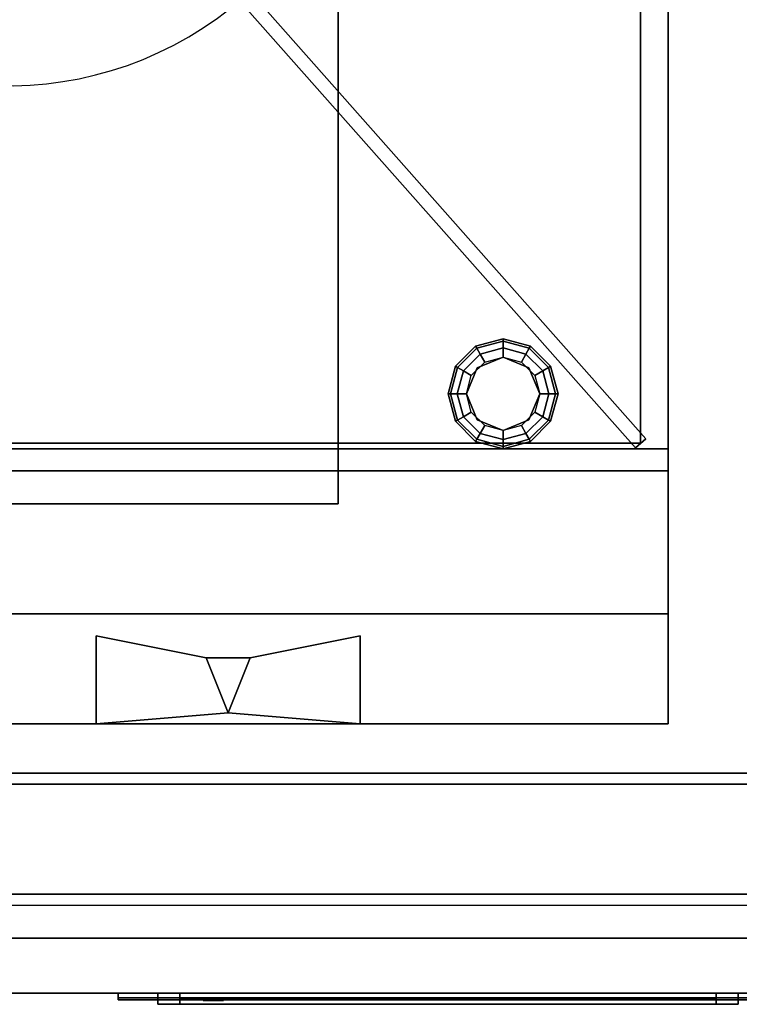
# Model space of a CAD drawing. Extents: x -202 to 202, y -21 to 21.
# Drawn here: x 50 to 56, y -17 to -8 of the extents above; entities that cross this region are included whole.
import ezdxf

# ---------------------------------------------------------------- set-up
doc = ezdxf.new("R2010")
doc.units = 0
for name, color, linetype in [('3D', 254, 'CONTINUOUS'), ('3D-BLACK', 250, 'CONTINUOUS'), ('3D-CASTIRON', 251, 'CONTINUOUS'), ('3D-CHROME', 254, 'CONTINUOUS'), ('3D-FLAT', 7, 'CONTINUOUS'), ('3D-LCD-BLACK', 250, 'CONTINUOUS'), ('3D-LCD-GREEN', 3, 'CONTINUOUS'), ('3D-LCD-WHITE', 7, 'CONTINUOUS'), ('3D-LOGO-SS', 4, 'CONTINUOUS'), ('3D-MECH', 252, 'CONTINUOUS'), ('3D-NON', 43, 'CONTINUOUS'), ('3D-RED', 1, 'CONTINUOUS'), ('3D-VHC', 1, 'CONTINUOUS')]:
    doc.layers.add(name, color=color, linetype=linetype)

msp = doc.modelspace()

# ---------------------------------------------------------------- linework, layer by layer
at = {"layer": '3D'}
for points in [[(53.567, -11.1, 27.5), (53.5863, -11.1112, 27.4167), (53.7612, -10.9363, 27.4167), (53.75, -10.917, 27.5)], [(53.567, -11.1, 31), (53.567, -11.1, 27.5), (53.75, -10.917, 27.5), (53.75, -10.917, 31)], [(53.75, -10.917, 27.5), (53.7612, -10.9363, 27.4167), (54, -10.8723, 27.4167), (54, -10.85, 27.5)], [(53.75, -10.917, 31), (53.75, -10.917, 27.5), (54, -10.85, 27.5), (54, -10.85, 31)], [(53.7612, -10.9363, 27.4167), (53.7917, -10.9892, 27.3557), (54, -10.9333, 27.3557), (54, -10.8723, 27.4167)], [(54, -10.85, 27.5), (54, -10.8723, 27.4167), (54.2388, -10.9363, 27.4167), (54.25, -10.917, 27.5)], [(54, -10.85, 31), (54, -10.85, 27.5), (54.25, -10.917, 27.5), (54.25, -10.917, 31)], [(54, -10.8723, 27.4167), (54, -10.9333, 27.3557), (54.2083, -10.9892, 27.3557), (54.2388, -10.9363, 27.4167)], [(54.25, -10.917, 27.5), (54.2388, -10.9363, 27.4167), (54.4137, -11.1112, 27.4167), (54.433, -11.1, 27.5)], [(54.25, -10.917, 31), (54.25, -10.917, 27.5), (54.433, -11.1, 27.5), (54.433, -11.1, 31)], [(53.5863, -11.1112, 27.4167), (53.6392, -11.1417, 27.3557), (53.7917, -10.9892, 27.3557), (53.7612, -10.9363, 27.4167)], [(53.6392, -11.1417, 27.3557), (53.7113, -11.1833, 27.3333), (53.8333, -11.0613, 27.3333), (53.7917, -10.9892, 27.3557)], [(53.7917, -10.9892, 27.3557), (53.8333, -11.0613, 27.3333), (54, -11.0167, 27.3333), (54, -10.9333, 27.3557)], [(54, -10.9333, 27.3557), (54, -11.0167, 27.3333), (54.1667, -11.0613, 27.3333), (54.2083, -10.9892, 27.3557)], [(54.2083, -10.9892, 27.3557), (54.1667, -11.0613, 27.3333), (54.2887, -11.1833, 27.3333), (54.3608, -11.1417, 27.3557)], [(54.2388, -10.9363, 27.4167), (54.2083, -10.9892, 27.3557), (54.3608, -11.1417, 27.3557), (54.4137, -11.1112, 27.4167)], [(54, -11.0167, 27), (54, -11.0167, 27.3333), (53.7643, -11.1143, 27.3333), (53.7643, -11.1143, 27)], [(54.2357, -11.1143, 27), (54.2357, -11.1143, 27.3333), (54, -11.0167, 27.3333), (54, -11.0167, 27)], [(53.5, -11.35, 27.5), (53.5223, -11.35, 27.4167), (53.5863, -11.1112, 27.4167), (53.567, -11.1, 27.5)], [(53.5, -11.35, 31), (53.5, -11.35, 27.5), (53.567, -11.1, 27.5), (53.567, -11.1, 31)], [(53.5223, -11.35, 27.4167), (53.5833, -11.35, 27.3557), (53.6392, -11.1417, 27.3557), (53.5863, -11.1112, 27.4167)], [(53.5833, -11.35, 27.3557), (53.6667, -11.35, 27.3333), (53.7113, -11.1833, 27.3333), (53.6392, -11.1417, 27.3557)], [(53.7643, -11.1143, 27), (53.7643, -11.1143, 27.3333), (53.6667, -11.35, 27.3333), (53.6667, -11.35, 27)], [(54.3333, -11.35, 27), (54.3333, -11.35, 27.3333), (54.2357, -11.1143, 27.3333), (54.2357, -11.1143, 27)], [(54.3608, -11.1417, 27.3557), (54.2887, -11.1833, 27.3333), (54.3333, -11.35, 27.3333), (54.4167, -11.35, 27.3557)], [(54.4137, -11.1112, 27.4167), (54.3608, -11.1417, 27.3557), (54.4167, -11.35, 27.3557), (54.4777, -11.35, 27.4167)], [(54.433, -11.1, 27.5), (54.4137, -11.1112, 27.4167), (54.4777, -11.35, 27.4167), (54.5, -11.35, 27.5)], [(54.433, -11.1, 31), (54.433, -11.1, 27.5), (54.5, -11.35, 27.5), (54.5, -11.35, 31)], [(53.567, -11.6, 27.5), (53.5863, -11.5888, 27.4167), (53.5223, -11.35, 27.4167), (53.5, -11.35, 27.5)], [(53.567, -11.6, 31), (53.567, -11.6, 27.5), (53.5, -11.35, 27.5), (53.5, -11.35, 31)], [(53.5863, -11.5888, 27.4167), (53.6392, -11.5583, 27.3557), (53.5833, -11.35, 27.3557), (53.5223, -11.35, 27.4167)], [(53.6392, -11.5583, 27.3557), (53.7113, -11.5167, 27.3333), (53.6667, -11.35, 27.3333), (53.5833, -11.35, 27.3557)], [(53.6667, -11.35, 27), (53.6667, -11.35, 27.3333), (53.7643, -11.5857, 27.3333), (53.7643, -11.5857, 27)], [(54.2357, -11.5857, 27), (54.2357, -11.5857, 27.3333), (54.3333, -11.35, 27.3333), (54.3333, -11.35, 27)], [(54.4167, -11.35, 27.3557), (54.3333, -11.35, 27.3333), (54.2887, -11.5167, 27.3333), (54.3608, -11.5583, 27.3557)], [(54.4777, -11.35, 27.4167), (54.4167, -11.35, 27.3557), (54.3608, -11.5583, 27.3557), (54.4137, -11.5888, 27.4167)], [(54.5, -11.35, 27.5), (54.4777, -11.35, 27.4167), (54.4137, -11.5888, 27.4167), (54.433, -11.6, 27.5)], [(54.5, -11.35, 31), (54.5, -11.35, 27.5), (54.433, -11.6, 27.5), (54.433, -11.6, 31)], [(53.7917, -11.7108, 27.3557), (53.8333, -11.6387, 27.3333), (53.7113, -11.5167, 27.3333), (53.6392, -11.5583, 27.3557)], [(54.3608, -11.5583, 27.3557), (54.2887, -11.5167, 27.3333), (54.1667, -11.6387, 27.3333), (54.2083, -11.7108, 27.3557)], [(53.75, -11.783, 27.5), (53.7612, -11.7637, 27.4167), (53.5863, -11.5888, 27.4167), (53.567, -11.6, 27.5)], [(53.75, -11.783, 31), (53.75, -11.783, 27.5), (53.567, -11.6, 27.5), (53.567, -11.6, 31)], [(53.7612, -11.7637, 27.4167), (53.7917, -11.7108, 27.3557), (53.6392, -11.5583, 27.3557), (53.5863, -11.5888, 27.4167)], [(53.7643, -11.5857, 27), (53.7643, -11.5857, 27.3333), (54, -11.6833, 27.3333), (54, -11.6833, 27)], [(54, -11.6833, 27), (54, -11.6833, 27.3333), (54.2357, -11.5857, 27.3333), (54.2357, -11.5857, 27)], [(54.4137, -11.5888, 27.4167), (54.3608, -11.5583, 27.3557), (54.2083, -11.7108, 27.3557), (54.2388, -11.7637, 27.4167)], [(54.433, -11.6, 27.5), (54.4137, -11.5888, 27.4167), (54.2388, -11.7637, 27.4167), (54.25, -11.783, 27.5)], [(54.433, -11.6, 31), (54.433, -11.6, 27.5), (54.25, -11.783, 27.5), (54.25, -11.783, 31)], [(54, -11.8277, 27.4167), (54, -11.7667, 27.3557), (53.7917, -11.7108, 27.3557), (53.7612, -11.7637, 27.4167)], [(54, -11.7667, 27.3557), (54, -11.6833, 27.3333), (53.8333, -11.6387, 27.3333), (53.7917, -11.7108, 27.3557)], [(54.2083, -11.7108, 27.3557), (54.1667, -11.6387, 27.3333), (54, -11.6833, 27.3333), (54, -11.7667, 27.3557)], [(54.2388, -11.7637, 27.4167), (54.2083, -11.7108, 27.3557), (54, -11.7667, 27.3557), (54, -11.8277, 27.4167)], [(54, -11.85, 27.5), (54, -11.8277, 27.4167), (53.7612, -11.7637, 27.4167), (53.75, -11.783, 27.5)], [(54, -11.85, 31), (54, -11.85, 27.5), (53.75, -11.783, 27.5), (53.75, -11.783, 31)], [(54.25, -11.783, 27.5), (54.2388, -11.7637, 27.4167), (54, -11.8277, 27.4167), (54, -11.85, 27.5)], [(54.25, -11.783, 31), (54.25, -11.783, 27.5), (54, -11.85, 27.5), (54, -11.85, 31)], [(50.8625, -16.8, 17.8625), (51.0625, -16.8, 18.0625), (51.0625, -16.9, 18.0625), (50.8625, -16.9, 17.8625)], [(50.8625, -16.8, 20.1375), (51.0625, -16.8, 19.9375), (51.0625, -16.9, 19.9375), (50.8625, -16.9, 20.1375)], [(50.8625, -16.8, 17.8625), (51.0625, -16.8, 18.0625), (51.0625, -16.9, 18.0625), (50.8625, -16.9, 17.8625)], [(50.8625, -16.8, 20.1375), (51.0625, -16.8, 19.9375), (51.0625, -16.9, 19.9375), (50.8625, -16.9, 20.1375)], [(56.1375, -16.8, 17.8625), (55.9375, -16.8, 18.0625), (55.9375, -16.9, 18.0625), (56.1375, -16.9, 17.8625)], [(56.1375, -16.8, 20.1375), (55.9375, -16.8, 19.9375), (55.9375, -16.9, 19.9375), (56.1375, -16.9, 20.1375)], [(56.1375, -16.8, 17.8625), (55.9375, -16.8, 18.0625), (55.9375, -16.9, 18.0625), (56.1375, -16.9, 17.8625)], [(56.1375, -16.8, 20.1375), (55.9375, -16.8, 19.9375), (55.9375, -16.9, 19.9375), (56.1375, -16.9, 20.1375)]]:
    msp.add_3dface(points, dxfattribs=at)
at = {"layer": '3D-BLACK', "extrusion": (0, -1, 0)}
for centre in [(50, 37.5, 13.35), (51, 37.5, 13.35), (52, 37.5, 13.35), (53, 37.5, 13.35), (54, 37.5, 13.35)]:
    msp.add_circle(centre, 0.35, dxfattribs=at)
at = {"layer": '3D-BLACK'}
msp.add_3dface([(50.5, -16.84, 21.46), (56.5, -16.84, 21.46), (56.5, -16.84, 22.54), (50.5, -16.84, 22.54)], dxfattribs=at)
at = {"layer": '3D-CASTIRON'}
msp.add_arc((49.5, -5.3, 39), 3.25, 225, 311.49647, dxfattribs=at)
for points in [[(55.5, 1.45, 38.5), (43.5, 1.45, 38.5), (43.5, -12.05, 38.5), (55.5, -12.05, 38.5)], [(55.5, 1.45, 39), (43.5, 1.45, 39), (43.5, -12.05, 39), (55.5, -12.05, 39)], [(55.5, 1.45, 39), (55.5, -12.05, 39), (55.5, -12.05, 38.5), (55.5, 1.45, 38.5)], [(55.25, -11.8, 39), (55.25, -11.8, 39.375), (55.25, 1.2, 39.375), (55.25, 1.2, 39)], [(55.2032, -11.8414, 40), (55.2968, -11.7586, 40), (51.3689, -7.3183, 40), (51.2753, -7.4012, 40)], [(55.2032, -11.8414, 39.375), (55.2968, -11.7586, 39.375), (51.3689, -7.3183, 39.375), (51.2753, -7.4012, 39.375)], [(55.2968, -11.7586, 39.375), (51.3689, -7.3183, 39.375), (51.3689, -7.3183, 40), (55.2968, -11.7586, 40)], [(55.2032, -11.8414, 39.375), (51.2753, -7.4012, 39.375), (51.2753, -7.4012, 40), (55.2032, -11.8414, 40)], [(43.75, -11.8, 39), (43.75, -11.8, 39.375), (55.25, -11.8, 39.375), (55.25, -11.8, 39)], [(55.2032, -11.8414, 39.375), (55.2968, -11.7586, 39.375), (55.2968, -11.7586, 40), (55.2032, -11.8414, 40)], [(55.5, -12.05, 39), (43.5, -12.05, 39), (43.5, -12.05, 38.5), (55.5, -12.05, 38.5)]]:
    msp.add_3dface(points, dxfattribs=at)
at = {"layer": '3D-CASTIRON', "invisible_edges": 15}
for points in [[(52.2282, -7.0663, 39.375), (52.6024, -6.2684, 39.375), (55.25, -7.4667, 39.375), (55.25, -9.6333, 39.375)], [(51.6534, -7.7342, 39.375), (52.2282, -7.0663, 39.375), (55.25, -9.6333, 39.375), (55.25, -11.8, 39.375)], [(50.9795, -8.1937, 39.375), (51.6534, -7.7342, 39.375), (55.25, -11.8, 39.375), (53.3333, -11.8, 39.375)], [(50.2125, -8.4709, 39.375), (50.9795, -8.1937, 39.375), (53.3333, -11.8, 39.375), (51.4167, -11.8, 39.375)], [(49.4006, -8.5485, 39.375), (50.2125, -8.4709, 39.375), (51.4167, -11.8, 39.375), (49.5, -11.8, 39.375)]]:
    msp.add_3dface(points, dxfattribs=at)
at = {"layer": '3D-CHROME', "extrusion": (0, -1, 0)}
msp.add_circle((51.5, 34, 13.75), 0.2, dxfattribs=at)
at = {"layer": '3D-CHROME'}
for points in [[(50.3, -13.55, 33.8), (51.3, -13.75, 33.8), (51.3, -13.75, 34.2), (50.3, -13.55, 34.2)], [(50.3, -13.55, 33.8), (50.3, -14.35, 33.8), (50.3, -14.35, 34.2), (50.3, -13.55, 34.2)], [(50.3, -13.55, 34.2), (50.3, -14.35, 34.2), (51.5, -14.25, 34.2), (51.3, -13.75, 34.2)], [(50.3, -13.55, 33.8), (50.3, -14.35, 33.8), (51.5, -14.25, 33.8), (51.3, -13.75, 33.8)], [(52.7, -13.55, 34.2), (52.7, -14.35, 34.2), (51.5, -14.25, 34.2), (51.7, -13.75, 34.2)], [(52.7, -13.55, 33.8), (52.7, -14.35, 33.8), (51.5, -14.25, 33.8), (51.7, -13.75, 33.8)], [(52.7, -13.55, 33.8), (51.7, -13.75, 33.8), (51.7, -13.75, 34.2), (52.7, -13.55, 34.2)], [(52.7, -13.55, 33.8), (52.7, -14.35, 33.8), (52.7, -14.35, 34.2), (52.7, -13.55, 34.2)], [(51.3, -13.75, 33.8), (51.5, -14.25, 33.8), (51.5, -14.25, 34.2), (51.3, -13.75, 34.2)], [(51.7, -13.75, 33.8), (51.3, -13.75, 33.8), (51.3, -13.75, 34.2), (51.7, -13.75, 34.2)], [(51.7, -13.75, 34.2), (51.3, -13.75, 34.2), (51.5, -14.25, 34.2)], [(51.7, -13.75, 33.8), (51.3, -13.75, 33.8), (51.5, -14.25, 33.8)], [(51.3, -13.75, 33.8), (51.5, -14.25, 33.8), (51.5, -14.25, 34.2), (51.3, -13.75, 34.2)], [(51.7, -13.75, 33.8), (51.5, -14.25, 33.8), (51.5, -14.25, 34.2), (51.7, -13.75, 34.2)], [(51.7, -13.75, 33.8), (51.5, -14.25, 33.8), (51.5, -14.25, 34.2), (51.7, -13.75, 34.2)], [(50.3, -14.35, 33.8), (51.5, -14.25, 33.8), (51.5, -14.25, 34.2), (50.3, -14.35, 34.2)], [(51.5, -14.25, 33.8), (51.5, -14.25, 33.8), (51.5, -14.25, 34.2)], [(52.7, -14.35, 33.8), (51.5, -14.25, 33.8), (51.5, -14.25, 34.2), (52.7, -14.35, 34.2)]]:
    msp.add_3dface(points, dxfattribs=at)
at = {"layer": '3D-FLAT'}
for points in [[(61.5, 15.95, 25), (-48.5, 15.95, 25), (-48.5, -16.8, 25), (61.5, -16.8, 25)], [(61.5, 15.95, 27), (-48.5, 15.95, 27), (-48.5, -16.8, 27), (61.5, -16.8, 27)], [(61.4, 15.95, 24.9), (-48.4, 15.95, 24.9), (-48.4, -14.8, 24.9), (61.4, -14.8, 24.9)], [(61.4, 15.95, 3), (-48.4, 15.95, 3), (-48.4, -14.8, 3), (61.4, -14.8, 3)], [(55.5, 14.95, 38.5), (31.5, 14.95, 38.5), (31.5, -13.35, 38.5), (55.5, -13.35, 38.5)], [(55.5, 14.95, 31), (31.5, 14.95, 31), (31.5, -13.35, 31), (55.5, -13.35, 31)], [(52.5, 13.95, 30.5), (34.5, 13.95, 30.5), (34.5, -12.35, 30.5), (52.5, -12.35, 30.5)], [(52.5, 13.95, 31), (34.5, 13.95, 31), (34.5, -12.35, 31), (52.5, -12.35, 31)], [(55.5, -14.35, 40), (31.5, -14.35, 40), (31.5, -11.85, 40), (55.5, -11.85, 40)], [(55.5, -14.35, 38.5), (31.5, -14.35, 38.5), (31.5, -11.85, 38.5), (55.5, -11.85, 38.5)], [(50.8625, -16.8, 17.8625), (56.1375, -16.8, 17.8625), (56.1375, -16.9, 17.8625), (50.8625, -16.9, 17.8625)], [(50.8625, -16.8, 20.1375), (56.1375, -16.8, 20.1375), (56.1375, -16.9, 20.1375), (50.8625, -16.9, 20.1375)], [(51.0625, -16.8, 18.0625), (55.9375, -16.8, 18.0625), (55.9375, -16.9, 18.0625), (51.0625, -16.9, 18.0625)], [(51.0625, -16.8, 19.9375), (55.9375, -16.8, 19.9375), (55.9375, -16.9, 19.9375), (51.0625, -16.9, 19.9375)]]:
    msp.add_3dface(points, dxfattribs=at)
at = {"layer": '3D-LCD-BLACK'}
msp.add_3dface([(55.9375, -16.85, 18.0625), (51.0625, -16.85, 18.0625), (51.0625, -16.85, 19.9375), (55.9375, -16.85, 19.9375)], dxfattribs=at)
at = {"layer": '3D-LCD-GREEN', "invisible_edges": 1}
for points in [[(53.655, -16.9, 19), (54.095, -16.9, 19), (54.045, -16.9, 19.05), (53.705, -16.9, 19.05)], [(53.655, -16.9, 19), (54.095, -16.9, 19), (54.045, -16.9, 18.95), (53.705, -16.9, 18.95)], [(53.655, -16.9, 18.5), (54.095, -16.9, 18.5), (54.045, -16.9, 18.55), (53.705, -16.9, 18.55)], [(53.655, -16.9, 18.5), (54.095, -16.9, 18.5), (54.045, -16.9, 18.45), (53.705, -16.9, 18.45)], [(53.655, -16.9, 19.5), (54.095, -16.9, 19.5), (54.045, -16.9, 19.55), (53.705, -16.9, 19.55)], [(53.655, -16.9, 19.5), (54.095, -16.9, 19.5), (54.045, -16.9, 19.45), (53.705, -16.9, 19.45)], [(54.125, -16.9, 19.03), (54.125, -16.9, 19.47), (54.075, -16.9, 19.42), (54.075, -16.9, 19.08)], [(54.125, -16.9, 18.53), (54.125, -16.9, 18.97), (54.075, -16.9, 18.92), (54.075, -16.9, 18.58)], [(54.125, -16.9, 19.03), (54.125, -16.9, 19.47), (54.175, -16.9, 19.42), (54.175, -16.9, 19.08)], [(54.125, -16.9, 18.53), (54.125, -16.9, 18.97), (54.175, -16.9, 18.92), (54.175, -16.9, 18.58)], [(54.375, -16.9, 19.03), (54.375, -16.9, 19.47), (54.325, -16.9, 19.42), (54.325, -16.9, 19.08)], [(54.375, -16.9, 19.03), (54.375, -16.9, 19.47), (54.425, -16.9, 19.42), (54.425, -16.9, 19.08)], [(54.405, -16.9, 19), (54.845, -16.9, 19), (54.795, -16.9, 19.05), (54.455, -16.9, 19.05)], [(54.405, -16.9, 19), (54.845, -16.9, 19), (54.795, -16.9, 18.95), (54.455, -16.9, 18.95)], [(54.405, -16.9, 18.5), (54.845, -16.9, 18.5), (54.795, -16.9, 18.55), (54.455, -16.9, 18.55)], [(54.405, -16.9, 18.5), (54.845, -16.9, 18.5), (54.795, -16.9, 18.45), (54.455, -16.9, 18.45)], [(54.405, -16.9, 19.5), (54.845, -16.9, 19.5), (54.795, -16.9, 19.55), (54.455, -16.9, 19.55)], [(54.405, -16.9, 19.5), (54.845, -16.9, 19.5), (54.795, -16.9, 19.45), (54.455, -16.9, 19.45)], [(54.875, -16.9, 18.53), (54.875, -16.9, 18.97), (54.825, -16.9, 18.92), (54.825, -16.9, 18.58)], [(54.875, -16.9, 18.53), (54.875, -16.9, 18.97), (54.925, -16.9, 18.92), (54.925, -16.9, 18.58)], [(55.125, -16.9, 18.53), (55.125, -16.9, 18.97), (55.075, -16.9, 18.92), (55.075, -16.9, 18.58)], [(55.125, -16.9, 19.03), (55.125, -16.9, 19.47), (55.075, -16.9, 19.42), (55.075, -16.9, 19.08)], [(55.125, -16.9, 18.53), (55.125, -16.9, 18.97), (55.175, -16.9, 18.92), (55.175, -16.9, 18.58)], [(55.125, -16.9, 19.03), (55.125, -16.9, 19.47), (55.175, -16.9, 19.42), (55.175, -16.9, 19.08)], [(55.155, -16.9, 19.5), (55.595, -16.9, 19.5), (55.545, -16.9, 19.55), (55.205, -16.9, 19.55)], [(55.155, -16.9, 19.5), (55.595, -16.9, 19.5), (55.545, -16.9, 19.45), (55.205, -16.9, 19.45)], [(55.475, -16.9, 19), (55.175, -16.9, 19), (55.225, -16.9, 18.95), (55.425, -16.9, 18.95)], [(55.475, -16.9, 19), (55.175, -16.9, 19), (55.225, -16.9, 19.05), (55.425, -16.9, 19.05)]]:
    msp.add_3dface(points, dxfattribs=at)
at = {"layer": '3D-LCD-WHITE', "invisible_edges": 1}
for points in [[(51.3194, -16.9, 18.9944), (51.6306, -16.9, 19.3056), (51.5599, -16.9, 19.3056), (51.3194, -16.9, 19.0651)], [(51.3194, -16.9, 18.9944), (51.6306, -16.9, 19.3056), (51.6306, -16.9, 19.2349), (51.3901, -16.9, 18.9944)], [(51.625, -16.9, 18.53), (51.625, -16.9, 18.97), (51.575, -16.9, 18.92), (51.575, -16.9, 18.58)], [(51.9306, -16.9, 18.9944), (51.6194, -16.9, 19.3056), (51.6194, -16.9, 19.2349), (51.8599, -16.9, 18.9944)], [(51.9306, -16.9, 18.9944), (51.6194, -16.9, 19.3056), (51.6901, -16.9, 19.3056), (51.9306, -16.9, 19.0651)], [(51.625, -16.9, 18.53), (51.625, -16.9, 18.97), (51.675, -16.9, 18.92), (51.675, -16.9, 18.58)], [(52.2694, -16.9, 19.0056), (52.5806, -16.9, 18.6944), (52.5806, -16.9, 18.7651), (52.3401, -16.9, 19.0056)], [(52.2694, -16.9, 19.0056), (52.5806, -16.9, 18.6944), (52.5099, -16.9, 18.6944), (52.2694, -16.9, 18.9349)], [(52.575, -16.9, 19.03), (52.575, -16.9, 19.47), (52.525, -16.9, 19.42), (52.525, -16.9, 19.08)], [(52.8806, -16.9, 19.0056), (52.5694, -16.9, 18.6944), (52.6401, -16.9, 18.6944), (52.8806, -16.9, 18.9349)], [(52.8806, -16.9, 19.0056), (52.5694, -16.9, 18.6944), (52.5694, -16.9, 18.7651), (52.8099, -16.9, 19.0056)], [(52.575, -16.9, 19.03), (52.575, -16.9, 19.47), (52.625, -16.9, 19.42), (52.625, -16.9, 19.08)]]:
    msp.add_3dface(points, dxfattribs=at)
at = {"layer": '3D-LOGO-SS'}
for points in [[(50.5, -16.8, 21.46), (50.5, -16.86, 21.46), (56.5, -16.86, 21.46), (56.5, -16.8, 21.46)], [(56.5, -16.8, 22.54), (56.5, -16.86, 22.54), (50.5, -16.86, 22.54), (50.5, -16.8, 22.54)], [(50.5, -16.8, 22.54), (50.5, -16.86, 22.54), (50.5, -16.86, 21.46), (50.5, -16.8, 21.46)], [(50.9865, -16.86, 22.4361), (50.9865, -16.86, 22.4361), (51.2258, -16.86, 22.4361)], [(51.2442, -16.86, 21.5361), (51.2442, -16.86, 21.5361), (51.502, -16.86, 21.5361)], [(51.5204, -16.86, 22.4361), (51.5204, -16.86, 22.4361), (51.7597, -16.86, 22.4361)], [(51.9254, -16.86, 22.4361), (51.9254, -16.86, 22.4361), (52.1647, -16.86, 22.4361)], [(52.2199, -16.86, 21.5336), (52.2199, -16.86, 21.5336), (52.3672, -16.86, 21.5336)], [(52.4224, -16.86, 22.4361), (52.4224, -16.86, 22.4361), (52.6617, -16.86, 22.4361)], [(52.8274, -16.86, 21.5361), (52.8274, -16.86, 21.5361), (53.4165, -16.86, 21.5361)], [(52.8274, -16.86, 22.4361), (52.8274, -16.86, 22.4361), (53.0667, -16.86, 22.4361)], [(53.7684, -16.86, 21.5361), (53.7684, -16.86, 21.5361), (54.3222, -16.86, 21.5361)], [(53.7684, -16.86, 22.4361), (53.7684, -16.86, 22.4361), (54.3222, -16.86, 22.4361)], [(54.3222, -16.86, 21.7834), (54.3222, -16.86, 21.7834), (54.3222, -16.86, 21.5361)], [(54.521, -16.86, 21.5361), (54.521, -16.86, 21.5361), (54.7791, -16.86, 21.5361)], [(54.9415, -16.86, 21.8531), (55.0832, -16.86, 22.13), (55.0832, -16.86, 21.8531), (54.9415, -16.86, 21.8531)], [(55.0832, -16.86, 21.5361), (55.0832, -16.86, 21.5361), (55.331, -16.86, 21.5361)], [(55.331, -16.86, 22.4361), (55.331, -16.86, 22.4361), (55.1286, -16.86, 22.4361)], [(55.4967, -16.86, 22.4361), (55.4967, -16.86, 22.4361), (56.0531, -16.86, 22.4361)], [(55.4967, -16.86, 21.5361), (55.4967, -16.86, 21.5361), (55.736, -16.86, 21.5361)], [(55.9938, -16.86, 21.5361), (55.9938, -16.86, 21.5361), (56.2331, -16.86, 21.5361)]]:
    msp.add_3dface(points, dxfattribs=at)
for points, invisible_edges in [([(50.5, -16.86, 22.54), (50.9865, -16.86, 22.4361), (51.2442, -16.86, 21.5361), (50.5, -16.86, 21.46)], 5), ([(50.5, -16.86, 22.54), (50.9865, -16.86, 22.4361), (56.2331, -16.86, 22.4361), (56.5, -16.86, 22.54)], 7), ([(50.5, -16.86, 21.46), (51.2442, -16.86, 21.5361), (56.2331, -16.86, 21.5361), (56.5, -16.86, 21.46)], 7), ([(51.2258, -16.86, 22.4361), (51.3731, -16.86, 21.8634), (51.5204, -16.86, 22.4361), (51.2258, -16.86, 22.4361)], 4), ([(51.502, -16.86, 21.5361), (51.9346, -16.86, 21.7689), (51.9254, -16.86, 21.8098), (51.502, -16.86, 21.5361)], 5), ([(51.9806, -16.86, 21.6768), (51.953, -16.86, 21.728), (51.9346, -16.86, 21.7689), (51.502, -16.86, 21.5361)], 12), ([(52.0818, -16.86, 21.5848), (52.045, -16.86, 21.6052), (51.9806, -16.86, 21.6768), (51.502, -16.86, 21.5361)], 12), ([(52.2199, -16.86, 21.5336), (52.1463, -16.86, 21.5541), (52.0818, -16.86, 21.5848), (51.502, -16.86, 21.5361)], 12), ([(51.7597, -16.86, 22.4361), (51.9254, -16.86, 22.4361), (51.9254, -16.86, 21.8098), (51.502, -16.86, 21.5361)], 5), ([(52.2076, -16.86, 21.8711), (52.1647, -16.86, 21.8711), (52.1647, -16.86, 21.8711), (52.187, -16.86, 21.8108)], 9), ([(52.4224, -16.86, 22.4361), (52.1647, -16.86, 22.4361), (52.1647, -16.86, 21.8711), (52.4224, -16.86, 21.8711)], 5), ([(52.2506, -16.86, 21.8711), (52.2076, -16.86, 21.8711), (52.187, -16.86, 21.8108), (52.2332, -16.86, 21.7666)], 11), ([(52.2935, -16.86, 21.8711), (52.2506, -16.86, 21.8711), (52.2332, -16.86, 21.7666), (52.2938, -16.86, 21.7484)], 11), ([(52.3365, -16.86, 21.8711), (52.2935, -16.86, 21.8711), (52.2938, -16.86, 21.7484), (52.3544, -16.86, 21.7669)], 11), ([(52.3795, -16.86, 21.8711), (52.3365, -16.86, 21.8711), (52.3544, -16.86, 21.7669), (52.4033, -16.86, 21.809)], 11), ([(52.3672, -16.86, 21.5336), (52.4408, -16.86, 21.5541), (52.5145, -16.86, 21.5848), (52.8274, -16.86, 21.5361)], 12), ([(52.4224, -16.86, 21.8711), (52.3795, -16.86, 21.8711), (52.4033, -16.86, 21.809), (52.4224, -16.86, 21.8711)], 11), ([(52.5145, -16.86, 21.5848), (52.5513, -16.86, 21.6155), (52.6065, -16.86, 21.6768), (52.8274, -16.86, 21.5361)], 12), ([(52.8274, -16.86, 21.5361), (52.6065, -16.86, 21.6768), (52.6525, -16.86, 21.7689), (52.6617, -16.86, 21.82)], 9), ([(52.6617, -16.86, 22.4361), (52.8274, -16.86, 22.4361), (52.8274, -16.86, 21.5361), (52.6617, -16.86, 21.82)], 5), ([(53.0667, -16.86, 22.4361), (53.6835, -16.86, 22.4009), (53.6575, -16.86, 22.362), (53.6484, -16.86, 22.3161)], 9), ([(53.0667, -16.86, 22.4361), (53.7684, -16.86, 22.4361), (53.7225, -16.86, 22.427), (53.6835, -16.86, 22.4009)], 9), ([(53.6484, -16.86, 21.6561), (53.6484, -16.86, 22.3161), (53.0667, -16.86, 22.4361), (53.6484, -16.86, 21.6561)], 6), ([(53.0667, -16.86, 22.4361), (53.0667, -16.86, 21.7815), (53.4165, -16.86, 21.7815), (53.6484, -16.86, 21.6561)], 12), ([(53.4165, -16.86, 21.7815), (53.6835, -16.86, 21.5712), (53.4165, -16.86, 21.5361), (53.4165, -16.86, 21.7815)], 3), ([(53.6484, -16.86, 21.6561), (53.6575, -16.86, 21.6102), (53.6835, -16.86, 21.5712), (53.4165, -16.86, 21.7815)], 12), ([(53.4165, -16.86, 21.5361), (53.7684, -16.86, 21.5361), (53.7225, -16.86, 21.5452), (53.6835, -16.86, 21.5712)], 9), ([(54.3222, -16.86, 21.7834), (53.9424, -16.86, 21.7834), (53.9424, -16.86, 22.1883), (54.3222, -16.86, 22.1883)], 8), ([(55.085, -16.86, 22.4321), (55.1286, -16.86, 22.4361), (54.3222, -16.86, 22.4361), (54.3222, -16.86, 22.3948)], 10), ([(55.0428, -16.86, 22.4202), (55.085, -16.86, 22.4321), (54.3222, -16.86, 22.3948), (54.3222, -16.86, 22.3535)], 10), ([(55.0034, -16.86, 22.4009), (55.0428, -16.86, 22.4202), (54.3222, -16.86, 22.3535), (54.3222, -16.86, 22.3122)], 10), ([(54.9683, -16.86, 22.3747), (55.0034, -16.86, 22.4009), (54.3222, -16.86, 22.3122), (54.3222, -16.86, 22.2709)], 10), ([(54.9385, -16.86, 22.3425), (54.9683, -16.86, 22.3747), (54.3222, -16.86, 22.2709), (54.3222, -16.86, 22.2296)], 10), ([(54.915, -16.86, 22.3055), (54.9385, -16.86, 22.3425), (54.3222, -16.86, 22.2296), (54.3222, -16.86, 22.1883)], 10), ([(54.3222, -16.86, 22.1883), (54.3222, -16.86, 21.5361), (54.521, -16.86, 21.5361), (54.915, -16.86, 22.3055)], 11), ([(55.0832, -16.86, 21.5361), (55.0832, -16.86, 21.6588), (54.842, -16.86, 21.6588), (54.7791, -16.86, 21.5361)], 8), ([(55.331, -16.86, 22.4361), (55.4967, -16.86, 22.4361), (55.4967, -16.86, 21.5361), (55.331, -16.86, 21.5361)], 5), ([(55.736, -16.86, 22.1883), (55.9638, -16.86, 22.1883), (55.985, -16.86, 22.1795), (55.9938, -16.86, 22.1583)], 8), ([(55.736, -16.86, 21.5361), (55.736, -16.86, 22.1883), (55.9938, -16.86, 22.1583), (55.9938, -16.86, 21.5361)], 10), ([(56.0531, -16.86, 22.4361), (56.122, -16.86, 22.4224), (56.1804, -16.86, 22.3834), (56.2331, -16.86, 22.4361)], 12)]:
    msp.add_3dface(points, dxfattribs=dict(at, invisible_edges=invisible_edges))
at = {"layer": '3D-MECH'}
msp.add_3dface([(60.5, -15.9, 24), (46.5, -15.9, 24), (46.5, -15.9, 4), (60.5, -15.9, 4)], dxfattribs=at)
at = {"layer": '3D-NON'}
for points in [[(55.5, 14.95, 31), (55.5, -13.35, 31), (55.5, -13.35, 38.5), (55.5, 14.95, 38.5)], [(52.5, 13.95, 31), (52.5, -12.35, 31), (52.5, -12.35, 30.5), (52.5, 13.95, 30.5)], [(55.5, -11.85, 38.5), (31.5, -11.85, 38.5), (31.5, -11.85, 40), (55.5, -11.85, 40)], [(55.5, -14.35, 38.5), (55.5, -11.85, 38.5), (55.5, -11.85, 40), (55.5, -14.35, 40)], [(52.5, -12.35, 31), (34.5, -12.35, 31), (34.5, -12.35, 30.5), (52.5, -12.35, 30.5)], [(55.5, -13.35, 31), (31.5, -13.35, 31), (31.5, -13.35, 38.5), (55.5, -13.35, 38.5)], [(55.5, -14.35, 38.5), (31.5, -14.35, 38.5), (31.5, -14.35, 40), (55.5, -14.35, 40)], [(61.4, -14.8, 3), (-48.4, -14.8, 3), (-48.4, -14.8, 24.9), (61.4, -14.8, 24.9)], [(61.5, -16.8, 27), (-48.5, -16.8, 27), (-48.5, -16.8, 25), (61.5, -16.8, 25)], [(50.8625, -16.8, 17.8625), (50.8625, -16.8, 20.1375), (50.8625, -16.9, 20.1375), (50.8625, -16.9, 17.8625)], [(50.8625, -16.8, 17.8625), (50.8625, -16.8, 20.1375), (51.0625, -16.8, 19.9375), (51.0625, -16.8, 18.0625)], [(50.8625, -16.8, 17.8625), (56.1375, -16.8, 17.8625), (55.9375, -16.8, 18.0625), (51.0625, -16.8, 18.0625)], [(50.8625, -16.8, 20.1375), (56.1375, -16.8, 20.1375), (55.9375, -16.8, 19.9375), (51.0625, -16.8, 19.9375)], [(51.0625, -16.8, 18.0625), (51.0625, -16.8, 19.9375), (51.0625, -16.9, 19.9375), (51.0625, -16.9, 18.0625)], [(55.9375, -16.8, 18.0625), (55.9375, -16.8, 19.9375), (55.9375, -16.9, 19.9375), (55.9375, -16.9, 18.0625)], [(56.1375, -16.8, 17.8625), (56.1375, -16.8, 20.1375), (55.9375, -16.8, 19.9375), (55.9375, -16.8, 18.0625)], [(56.1375, -16.8, 17.8625), (56.1375, -16.8, 20.1375), (56.1375, -16.9, 20.1375), (56.1375, -16.9, 17.8625)], [(50.8625, -16.9, 17.8625), (50.8625, -16.9, 20.1375), (51.0625, -16.9, 19.9375), (51.0625, -16.9, 18.0625)], [(50.8625, -16.9, 17.8625), (56.1375, -16.9, 17.8625), (55.9375, -16.9, 18.0625), (51.0625, -16.9, 18.0625)], [(50.8625, -16.9, 20.1375), (56.1375, -16.9, 20.1375), (55.9375, -16.9, 19.9375), (51.0625, -16.9, 19.9375)], [(56.1375, -16.9, 17.8625), (56.1375, -16.9, 20.1375), (55.9375, -16.9, 19.9375), (55.9375, -16.9, 18.0625)]]:
    msp.add_3dface(points, dxfattribs=at)
at = {"layer": '3D-RED'}
for points, invisible_edges in [([(51.3665, -16.866, 22.2539), (51.2778, -16.866, 22.4114), (51.2733, -16.866, 22.4537), (51.3049, -16.866, 22.4829)], 8), ([(51.3049, -16.866, 22.4829), (51.3472, -16.866, 22.4751), (51.3665, -16.866, 22.4366), (51.3665, -16.866, 22.2539)], 12), ([(51.428, -16.866, 22.4827), (51.4594, -16.866, 22.4536), (51.4551, -16.866, 22.4114), (51.3665, -16.866, 22.2539)], 8), ([(51.3665, -16.866, 22.2539), (51.3667, -16.866, 22.4366), (51.3858, -16.866, 22.4749), (51.428, -16.866, 22.4827)], 9)]:
    msp.add_3dface(points, dxfattribs=dict(at, invisible_edges=invisible_edges))
at = {"layer": '3D-VHC'}
for points in [[(61.4, -16.8, 24.9), (61.4, -14.9, 24.9), (45.6, -14.9, 24.9), (45.6, -16.8, 24.9)], [(60.5, -16.8, 17), (46.5, -16.8, 17), (46.5, -16, 17), (60.5, -16, 17)], [(60.5, -16.8, 16), (46.5, -16.8, 16), (46.5, -16, 16), (60.5, -16, 16)], [(60.5, -16.8, 14.8), (46.5, -16.8, 14.8), (46.5, -16, 14.8), (60.5, -16, 14.8)], [(60.5, -16.8, 13.6), (46.5, -16.8, 13.6), (46.5, -16, 13.6), (60.5, -16, 13.6)], [(60.5, -16.8, 12.4), (46.5, -16.8, 12.4), (46.5, -16, 12.4), (60.5, -16, 12.4)], [(60.5, -16.8, 11.2), (46.5, -16.8, 11.2), (46.5, -16, 11.2), (60.5, -16, 11.2)], [(60.5, -16.8, 10), (46.5, -16.8, 10), (46.5, -16, 10), (60.5, -16, 10)], [(60.5, -16.8, 8.8), (46.5, -16.8, 8.8), (46.5, -16, 8.8), (60.5, -16, 8.8)], [(60.5, -16.8, 7.6), (46.5, -16.8, 7.6), (46.5, -16, 7.6), (60.5, -16, 7.6)], [(60.5, -16.8, 6.4), (46.5, -16.8, 6.4), (46.5, -16, 6.4), (60.5, -16, 6.4)], [(60.5, -16.8, 5.2), (46.5, -16.8, 5.2), (46.5, -16, 5.2), (60.5, -16, 5.2)], [(60.5, -16.8, 17), (60.5, -16.3, 17), (46.5, -16.3, 17), (46.5, -16.8, 17)], [(60.5, -16.8, 16.6), (46.5, -16.8, 16.6), (46.5, -16.8, 17), (60.5, -16.8, 17)], [(60.5, -16.8, 15.4), (46.5, -16.8, 15.4), (46.5, -16.8, 16), (60.5, -16.8, 16)], [(60.5, -16.8, 14.2), (46.5, -16.8, 14.2), (46.5, -16.8, 14.8), (60.5, -16.8, 14.8)], [(60.5, -16.8, 13), (46.5, -16.8, 13), (46.5, -16.8, 13.6), (60.5, -16.8, 13.6)], [(60.5, -16.8, 11.8), (46.5, -16.8, 11.8), (46.5, -16.8, 12.4), (60.5, -16.8, 12.4)], [(60.5, -16.8, 10.6), (46.5, -16.8, 10.6), (46.5, -16.8, 11.2), (60.5, -16.8, 11.2)], [(60.5, -16.8, 9.4), (46.5, -16.8, 9.4), (46.5, -16.8, 10), (60.5, -16.8, 10)], [(60.5, -16.8, 8.2), (46.5, -16.8, 8.2), (46.5, -16.8, 8.8), (60.5, -16.8, 8.8)], [(60.5, -16.8, 7), (46.5, -16.8, 7), (46.5, -16.8, 7.6), (60.5, -16.8, 7.6)], [(60.5, -16.8, 5.8), (46.5, -16.8, 5.8), (46.5, -16.8, 6.4), (60.5, -16.8, 6.4)], [(60.5, -16.8, 4.6), (46.5, -16.8, 4.6), (46.5, -16.8, 5.2), (60.5, -16.8, 5.2)]]:
    msp.add_3dface(points, dxfattribs=at)
for points, invisible_edges in [([(45.6, -16.8, 3.1), (45.6, -14.9, 3.1), (61.4, -14.9, 3.1), (61.4, -16.8, 3.1)], 1), ([(46.5, -16.8, 4), (46.5, -16.3, 4), (60.5, -16.3, 4), (60.5, -16.8, 4)], 1), ([(61.4, -16.8, 3.1), (45.6, -16.8, 3.1), (46.5, -16.8, 4), (60.5, -16.8, 4)], 15), ([(61.4, -16.8, 24.9), (45.6, -16.8, 24.9), (46.5, -16.8, 17), (60.5, -16.8, 17)], 15)]:
    msp.add_3dface(points, dxfattribs=dict(at, invisible_edges=invisible_edges))

doc.saveas('drawing.dxf')
